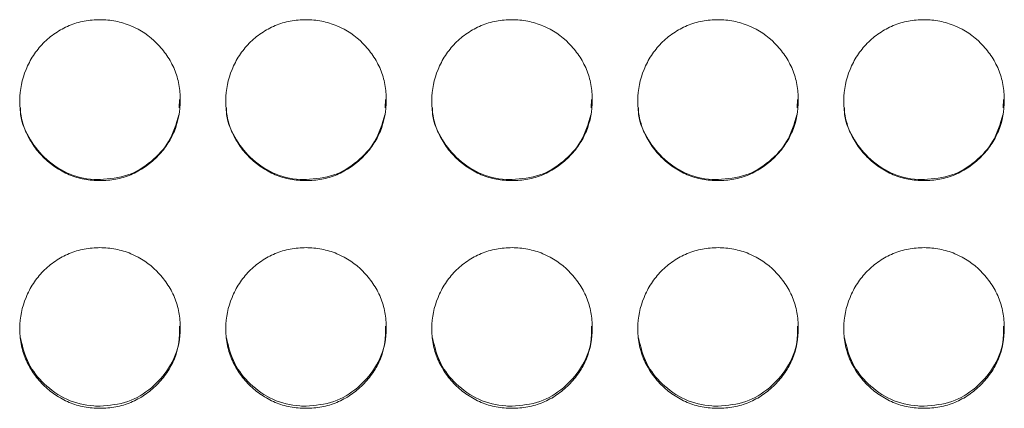
# Model space of a CAD drawing. Units: millimetres. Extents: x 3328 to 3625, y 1837 to 2053.
# Drawn here: x 3531 to 3535, y 1960 to 1961 of the extents above; entities that cross this region are included whole.
import ezdxf

# ---------------------------------------------------------------- set-up
doc = ezdxf.new("R2010")
doc.units = ezdxf.units.MM
doc.layers.add('Греерс', color=7, linetype='Continuous', lineweight=15)

# ---------------------------------------------------------------- blocks, each defined once
blk = doc.blocks.new('ЗВ-150Е_спереди')
at = {"layer": 'Греерс', "color": 7, "linetype": 'Continuous', "lineweight": 15}
for p, q in [((528.908, 151.697), (528.917, 152.005)), ((536.608, 151.697), (536.617, 152.005)), ((544.308, 151.697), (544.317, 152.005)), ((552.008, 151.697), (552.017, 152.005)), ((559.708, 151.697), (559.717, 152.005)), ((525.951, 149.013), (525.951, 148.975)), ((533.651, 149.013), (533.651, 148.975)), ((549.051, 149.013), (549.051, 148.975)), ((556.751, 149.013), (556.751, 148.975))]:
    blk.add_line(p, q, dxfattribs=at)
for points, knots in [([(525.95, 154.988), (525.752, 154.988), (525.556, 154.97), (525.172, 154.899), (524.98, 154.843), (524.616, 154.691), (524.444, 154.597), (524.12, 154.376), (523.966, 154.247), (523.691, 153.967), (523.568, 153.814), (523.351, 153.484), (523.259, 153.308), (523.035, 152.765), (522.954, 152.37), (522.948, 151.783), (522.966, 151.584), (523.039, 151.197), (523.094, 151.01), (523.244, 150.647), (523.341, 150.471), (523.562, 150.147), (523.688, 149.996), (523.968, 149.716), (524.12, 149.59), (524.443, 149.368), (524.617, 149.272), (524.981, 149.118), (525.169, 149.063), (525.554, 148.991), (525.752, 148.975), (525.951, 148.975)], [0, 0, 0, 0, 0.0625, 0.0625, 0.125, 0.125, 0.1875, 0.1875, 0.25, 0.25, 0.3125, 0.3125, 0.375, 0.375, 0.5, 0.5, 0.5625, 0.5625, 0.625, 0.625, 0.6875, 0.6875, 0.75, 0.75, 0.8125, 0.8125, 0.875, 0.875, 0.9375, 0.9375, 1, 1, 1, 1]), ([(525.951, 148.975), (526.149, 148.975), (526.345, 148.992), (526.729, 149.064), (526.921, 149.119), (527.285, 149.272), (527.457, 149.367), (527.78, 149.589), (527.933, 149.717), (528.212, 149.996), (528.338, 150.146), (528.561, 150.472), (528.656, 150.647), (528.879, 151.188), (528.95, 151.586), (528.95, 152.175), (528.933, 152.374), (528.863, 152.761), (528.808, 152.948), (528.658, 153.309), (528.561, 153.485), (528.34, 153.811), (528.215, 153.962), (527.796, 154.385), (527.47, 154.608), (526.92, 154.837), (526.732, 154.894), (526.347, 154.969), (526.149, 154.988), (525.95, 154.988)], [0, 0, 0, 0, 0.0625, 0.0625, 0.125, 0.125, 0.1875, 0.1875, 0.25, 0.25, 0.3125, 0.3125, 0.375, 0.375, 0.5, 0.5, 0.5625, 0.5625, 0.625, 0.625, 0.6875, 0.6875, 0.75, 0.75, 0.875, 0.875, 0.9375, 0.9375, 1, 1, 1, 1]), ([(533.65, 154.988), (533.452, 154.988), (533.256, 154.97), (532.872, 154.899), (532.68, 154.843), (532.316, 154.691), (532.144, 154.597), (531.82, 154.376), (531.666, 154.247), (531.391, 153.967), (531.268, 153.814), (531.051, 153.484), (530.959, 153.308), (530.735, 152.765), (530.654, 152.37), (530.648, 151.783), (530.666, 151.584), (530.739, 151.197), (530.794, 151.01), (530.944, 150.647), (531.041, 150.471), (531.262, 150.147), (531.388, 149.996), (531.668, 149.716), (531.82, 149.59), (532.143, 149.368), (532.317, 149.272), (532.681, 149.118), (532.869, 149.063), (533.254, 148.991), (533.452, 148.975), (533.651, 148.975)], [0, 0, 0, 0, 0.0625, 0.0625, 0.125, 0.125, 0.1875, 0.1875, 0.25, 0.25, 0.3125, 0.3125, 0.375, 0.375, 0.5, 0.5, 0.5625, 0.5625, 0.625, 0.625, 0.6875, 0.6875, 0.75, 0.75, 0.8125, 0.8125, 0.875, 0.875, 0.9375, 0.9375, 1, 1, 1, 1]), ([(533.651, 148.975), (533.849, 148.975), (534.045, 148.992), (534.429, 149.064), (534.621, 149.119), (534.985, 149.272), (535.157, 149.367), (535.48, 149.589), (535.633, 149.717), (535.912, 149.996), (536.038, 150.146), (536.261, 150.472), (536.356, 150.647), (536.579, 151.188), (536.65, 151.586), (536.65, 152.175), (536.633, 152.374), (536.563, 152.761), (536.508, 152.948), (536.358, 153.309), (536.261, 153.485), (536.04, 153.811), (535.915, 153.962), (535.496, 154.385), (535.17, 154.608), (534.62, 154.837), (534.432, 154.894), (534.047, 154.969), (533.849, 154.988), (533.65, 154.988)], [0, 0, 0, 0, 0.0625, 0.0625, 0.125, 0.125, 0.1875, 0.1875, 0.25, 0.25, 0.3125, 0.3125, 0.375, 0.375, 0.5, 0.5, 0.5625, 0.5625, 0.625, 0.625, 0.6875, 0.6875, 0.75, 0.75, 0.875, 0.875, 0.9375, 0.9375, 1, 1, 1, 1]), ([(541.35, 154.988), (541.152, 154.988), (540.956, 154.97), (540.572, 154.899), (540.38, 154.843), (540.016, 154.691), (539.844, 154.597), (539.52, 154.376), (539.366, 154.247), (539.091, 153.967), (538.968, 153.814), (538.751, 153.484), (538.659, 153.308), (538.435, 152.765), (538.354, 152.37), (538.348, 151.783), (538.366, 151.584), (538.439, 151.197), (538.494, 151.01), (538.644, 150.647), (538.741, 150.471), (538.962, 150.147), (539.088, 149.996), (539.368, 149.716), (539.52, 149.59), (539.843, 149.368), (540.017, 149.272), (540.381, 149.118), (540.569, 149.063), (540.954, 148.991), (541.152, 148.975), (541.351, 148.975)], [0, 0, 0, 0, 0.0625, 0.0625, 0.125, 0.125, 0.1875, 0.1875, 0.25, 0.25, 0.3125, 0.3125, 0.375, 0.375, 0.5, 0.5, 0.5625, 0.5625, 0.625, 0.625, 0.6875, 0.6875, 0.75, 0.75, 0.8125, 0.8125, 0.875, 0.875, 0.9375, 0.9375, 1, 1, 1, 1]), ([(541.351, 148.975), (541.549, 148.975), (541.745, 148.992), (542.129, 149.064), (542.321, 149.119), (542.685, 149.272), (542.857, 149.367), (543.18, 149.589), (543.333, 149.717), (543.612, 149.996), (543.738, 150.146), (543.961, 150.472), (544.056, 150.647), (544.279, 151.188), (544.35, 151.586), (544.35, 152.175), (544.333, 152.374), (544.263, 152.761), (544.208, 152.948), (544.058, 153.309), (543.961, 153.485), (543.74, 153.811), (543.615, 153.962), (543.196, 154.385), (542.87, 154.608), (542.32, 154.837), (542.132, 154.894), (541.747, 154.969), (541.549, 154.988), (541.35, 154.988)], [0, 0, 0, 0, 0.0625, 0.0625, 0.125, 0.125, 0.1875, 0.1875, 0.25, 0.25, 0.3125, 0.3125, 0.375, 0.375, 0.5, 0.5, 0.5625, 0.5625, 0.625, 0.625, 0.6875, 0.6875, 0.75, 0.75, 0.875, 0.875, 0.9375, 0.9375, 1, 1, 1, 1]), ([(549.05, 154.988), (548.852, 154.988), (548.656, 154.97), (548.272, 154.899), (548.08, 154.843), (547.716, 154.691), (547.544, 154.597), (547.22, 154.376), (547.066, 154.247), (546.791, 153.967), (546.668, 153.814), (546.451, 153.484), (546.359, 153.308), (546.135, 152.765), (546.054, 152.37), (546.048, 151.783), (546.066, 151.584), (546.139, 151.197), (546.194, 151.01), (546.344, 150.647), (546.441, 150.471), (546.662, 150.147), (546.788, 149.996), (547.068, 149.716), (547.22, 149.59), (547.543, 149.368), (547.717, 149.272), (548.081, 149.118), (548.269, 149.063), (548.654, 148.991), (548.852, 148.975), (549.051, 148.975)], [0, 0, 0, 0, 0.0625, 0.0625, 0.125, 0.125, 0.1875, 0.1875, 0.25, 0.25, 0.3125, 0.3125, 0.375, 0.375, 0.5, 0.5, 0.5625, 0.5625, 0.625, 0.625, 0.6875, 0.6875, 0.75, 0.75, 0.8125, 0.8125, 0.875, 0.875, 0.9375, 0.9375, 1, 1, 1, 1]), ([(549.051, 148.975), (549.249, 148.975), (549.445, 148.992), (549.829, 149.064), (550.021, 149.119), (550.385, 149.272), (550.557, 149.367), (550.88, 149.589), (551.033, 149.717), (551.312, 149.996), (551.438, 150.146), (551.661, 150.472), (551.756, 150.647), (551.979, 151.188), (552.05, 151.586), (552.05, 152.175), (552.033, 152.374), (551.963, 152.761), (551.908, 152.948), (551.758, 153.309), (551.661, 153.485), (551.44, 153.811), (551.315, 153.962), (550.896, 154.385), (550.57, 154.608), (550.02, 154.837), (549.832, 154.894), (549.447, 154.969), (549.249, 154.988), (549.05, 154.988)], [0, 0, 0, 0, 0.0625, 0.0625, 0.125, 0.125, 0.1875, 0.1875, 0.25, 0.25, 0.3125, 0.3125, 0.375, 0.375, 0.5, 0.5, 0.5625, 0.5625, 0.625, 0.625, 0.6875, 0.6875, 0.75, 0.75, 0.875, 0.875, 0.9375, 0.9375, 1, 1, 1, 1]), ([(556.75, 154.988), (556.552, 154.988), (556.356, 154.97), (555.972, 154.899), (555.78, 154.843), (555.416, 154.691), (555.244, 154.597), (554.92, 154.376), (554.766, 154.247), (554.491, 153.967), (554.368, 153.814), (554.151, 153.484), (554.059, 153.308), (553.835, 152.765), (553.754, 152.37), (553.748, 151.783), (553.766, 151.584), (553.839, 151.197), (553.894, 151.01), (554.044, 150.647), (554.141, 150.471), (554.362, 150.147), (554.488, 149.996), (554.768, 149.716), (554.92, 149.59), (555.243, 149.368), (555.417, 149.272), (555.781, 149.118), (555.969, 149.063), (556.354, 148.991), (556.552, 148.975), (556.751, 148.975)], [0, 0, 0, 0, 0.0625, 0.0625, 0.125, 0.125, 0.1875, 0.1875, 0.25, 0.25, 0.3125, 0.3125, 0.375, 0.375, 0.5, 0.5, 0.5625, 0.5625, 0.625, 0.625, 0.6875, 0.6875, 0.75, 0.75, 0.8125, 0.8125, 0.875, 0.875, 0.9375, 0.9375, 1, 1, 1, 1]), ([(556.751, 148.975), (556.949, 148.975), (557.145, 148.992), (557.529, 149.064), (557.721, 149.119), (558.085, 149.272), (558.257, 149.367), (558.58, 149.589), (558.733, 149.717), (559.012, 149.996), (559.138, 150.146), (559.361, 150.472), (559.456, 150.647), (559.679, 151.188), (559.75, 151.586), (559.75, 152.175), (559.733, 152.374), (559.663, 152.761), (559.608, 152.948), (559.458, 153.309), (559.361, 153.485), (559.14, 153.811), (559.015, 153.962), (558.596, 154.385), (558.27, 154.608), (557.72, 154.837), (557.532, 154.894), (557.147, 154.969), (556.949, 154.988), (556.75, 154.988)], [0, 0, 0, 0, 0.0625, 0.0625, 0.125, 0.125, 0.1875, 0.1875, 0.25, 0.25, 0.3125, 0.3125, 0.375, 0.375, 0.5, 0.5, 0.5625, 0.5625, 0.625, 0.625, 0.6875, 0.6875, 0.75, 0.75, 0.875, 0.875, 0.9375, 0.9375, 1, 1, 1, 1]), ([(522.982, 151.705), (522.979, 151.662), (522.957, 151.28), (523.247, 150.599), (523.844, 149.799), (524.689, 149.209), (525.452, 149.022), (525.874, 149.014), (525.951, 149.013)], [0, 0, 0, 0, 0.029878, 0.260754, 0.477169, 0.711824, 0.947857, 1, 1, 1, 1]), ([(530.682, 151.705), (530.679, 151.662), (530.657, 151.28), (530.947, 150.599), (531.544, 149.799), (532.389, 149.209), (533.152, 149.022), (533.574, 149.014), (533.651, 149.013)], [0, 0, 0, 0, 0.029878, 0.260754, 0.477169, 0.711824, 0.947857, 1, 1, 1, 1]), ([(538.382, 151.705), (538.379, 151.662), (538.357, 151.28), (538.647, 150.599), (539.244, 149.799), (540.089, 149.209), (540.852, 149.022), (541.274, 149.014), (541.351, 149.013)], [0, 0, 0, 0, 0.029878, 0.260754, 0.477169, 0.711824, 0.947857, 1, 1, 1, 1]), ([(546.082, 151.705), (546.079, 151.662), (546.057, 151.28), (546.347, 150.599), (546.944, 149.799), (547.789, 149.209), (548.552, 149.022), (548.974, 149.014), (549.051, 149.013)], [0, 0, 0, 0, 0.029878, 0.260754, 0.477169, 0.711824, 0.947857, 1, 1, 1, 1]), ([(553.782, 151.705), (553.779, 151.662), (553.757, 151.28), (554.047, 150.599), (554.644, 149.799), (555.489, 149.209), (556.252, 149.022), (556.674, 149.014), (556.751, 149.013)], [0, 0, 0, 0, 0.0298777, 0.2607536, 0.4771688, 0.7118242, 0.9478571, 1, 1, 1, 1]), ([(525.951, 149.013), (526.306, 149.044), (527.004, 149.105), (527.887, 149.661), (528.6, 150.427), (528.796, 151.091), (528.899, 151.438)], [0, 0, 0, 0, 0.25585, 0.502832, 0.740152, 1, 1, 1, 1]), ([(533.651, 149.013), (534.006, 149.044), (534.704, 149.105), (535.587, 149.661), (536.3, 150.427), (536.496, 151.091), (536.599, 151.438)], [0, 0, 0, 0, 0.25585, 0.502832, 0.740152, 1, 1, 1, 1]), ([(541.351, 149.013), (541.706, 149.044), (542.404, 149.105), (543.287, 149.661), (544, 150.427), (544.196, 151.091), (544.299, 151.438)], [0, 0, 0, 0, 0.25585, 0.502832, 0.740152, 1, 1, 1, 1]), ([(549.051, 149.013), (549.406, 149.044), (550.104, 149.105), (550.987, 149.661), (551.7, 150.427), (551.896, 151.091), (551.999, 151.438)], [0, 0, 0, 0, 0.25585, 0.502832, 0.740152, 1, 1, 1, 1]), ([(556.751, 149.013), (557.106, 149.044), (557.804, 149.105), (558.687, 149.661), (559.4, 150.427), (559.596, 151.091), (559.699, 151.438)], [0, 0, 0, 0, 0.25585, 0.502832, 0.740152, 1, 1, 1, 1]), ([(525.95, 146.471), (525.752, 146.471), (525.556, 146.453), (525.172, 146.382), (524.98, 146.326), (524.616, 146.174), (524.444, 146.08), (524.12, 145.859), (523.966, 145.731), (523.691, 145.451), (523.568, 145.299), (523.351, 144.969), (523.259, 144.793), (523.035, 144.251), (522.954, 143.857), (522.948, 143.271), (522.966, 143.072), (523.039, 142.686), (523.094, 142.499), (523.244, 142.137), (523.341, 141.962), (523.562, 141.638), (523.688, 141.488), (523.968, 141.208), (524.12, 141.082), (524.443, 140.861), (524.617, 140.765), (524.981, 140.612), (525.169, 140.557), (525.554, 140.485), (525.752, 140.469), (525.951, 140.469)], [0, 0, 0, 0, 0.0625, 0.0625, 0.125, 0.125, 0.1875, 0.1875, 0.25, 0.25, 0.3125, 0.3125, 0.375, 0.375, 0.5, 0.5, 0.5625, 0.5625, 0.625, 0.625, 0.6875, 0.6875, 0.75, 0.75, 0.8125, 0.8125, 0.875, 0.875, 0.9375, 0.9375, 1, 1, 1, 1]), ([(525.951, 140.469), (526.149, 140.469), (526.345, 140.486), (526.729, 140.557), (526.921, 140.613), (527.285, 140.765), (527.457, 140.86), (527.78, 141.081), (527.933, 141.21), (528.212, 141.487), (528.338, 141.637), (528.561, 141.963), (528.656, 142.137), (528.879, 142.677), (528.95, 143.074), (528.95, 143.662), (528.933, 143.861), (528.863, 144.247), (528.808, 144.434), (528.658, 144.794), (528.561, 144.97), (528.34, 145.295), (528.215, 145.447), (527.796, 145.868), (527.47, 146.092), (526.92, 146.32), (526.732, 146.377), (526.347, 146.452), (526.149, 146.471), (525.95, 146.471)], [0, 0, 0, 0, 0.0625, 0.0625, 0.125, 0.125, 0.1875, 0.1875, 0.25, 0.25, 0.3125, 0.3125, 0.375, 0.375, 0.5, 0.5, 0.5625, 0.5625, 0.625, 0.625, 0.6875, 0.6875, 0.75, 0.75, 0.875, 0.875, 0.9375, 0.9375, 1, 1, 1, 1]), ([(533.65, 146.471), (533.452, 146.471), (533.256, 146.453), (532.872, 146.382), (532.68, 146.326), (532.316, 146.174), (532.144, 146.08), (531.82, 145.859), (531.666, 145.731), (531.391, 145.451), (531.268, 145.299), (531.051, 144.969), (530.959, 144.793), (530.735, 144.251), (530.654, 143.857), (530.648, 143.271), (530.666, 143.072), (530.739, 142.686), (530.794, 142.499), (530.944, 142.137), (531.041, 141.962), (531.262, 141.638), (531.388, 141.488), (531.668, 141.208), (531.82, 141.082), (532.143, 140.861), (532.317, 140.765), (532.681, 140.612), (532.869, 140.557), (533.254, 140.485), (533.452, 140.469), (533.651, 140.469)], [0, 0, 0, 0, 0.0625, 0.0625, 0.125, 0.125, 0.1875, 0.1875, 0.25, 0.25, 0.3125, 0.3125, 0.375, 0.375, 0.5, 0.5, 0.5625, 0.5625, 0.625, 0.625, 0.6875, 0.6875, 0.75, 0.75, 0.8125, 0.8125, 0.875, 0.875, 0.9375, 0.9375, 1, 1, 1, 1]), ([(533.651, 140.469), (533.849, 140.469), (534.045, 140.486), (534.429, 140.557), (534.621, 140.613), (534.985, 140.765), (535.157, 140.86), (535.48, 141.081), (535.633, 141.21), (535.912, 141.487), (536.038, 141.637), (536.261, 141.963), (536.356, 142.137), (536.579, 142.677), (536.65, 143.074), (536.65, 143.662), (536.633, 143.861), (536.563, 144.247), (536.508, 144.434), (536.358, 144.794), (536.261, 144.97), (536.04, 145.295), (535.915, 145.447), (535.496, 145.868), (535.17, 146.092), (534.62, 146.32), (534.432, 146.377), (534.047, 146.452), (533.849, 146.471), (533.65, 146.471)], [0, 0, 0, 0, 0.0625, 0.0625, 0.125, 0.125, 0.1875, 0.1875, 0.25, 0.25, 0.3125, 0.3125, 0.375, 0.375, 0.5, 0.5, 0.5625, 0.5625, 0.625, 0.625, 0.6875, 0.6875, 0.75, 0.75, 0.875, 0.875, 0.9375, 0.9375, 1, 1, 1, 1]), ([(541.35, 146.471), (541.152, 146.471), (540.956, 146.453), (540.572, 146.382), (540.38, 146.326), (540.016, 146.174), (539.844, 146.08), (539.52, 145.859), (539.366, 145.731), (539.091, 145.451), (538.968, 145.299), (538.751, 144.969), (538.659, 144.793), (538.435, 144.251), (538.354, 143.857), (538.348, 143.271), (538.366, 143.072), (538.439, 142.686), (538.494, 142.499), (538.644, 142.137), (538.741, 141.962), (538.962, 141.638), (539.088, 141.488), (539.368, 141.208), (539.52, 141.082), (539.843, 140.861), (540.017, 140.765), (540.381, 140.612), (540.569, 140.557), (540.954, 140.485), (541.152, 140.469), (541.351, 140.469)], [0, 0, 0, 0, 0.0625, 0.0625, 0.125, 0.125, 0.1875, 0.1875, 0.25, 0.25, 0.3125, 0.3125, 0.375, 0.375, 0.5, 0.5, 0.5625, 0.5625, 0.625, 0.625, 0.6875, 0.6875, 0.75, 0.75, 0.8125, 0.8125, 0.875, 0.875, 0.9375, 0.9375, 1, 1, 1, 1]), ([(541.351, 140.469), (541.549, 140.469), (541.745, 140.486), (542.129, 140.557), (542.321, 140.613), (542.685, 140.765), (542.857, 140.86), (543.18, 141.081), (543.333, 141.21), (543.612, 141.487), (543.738, 141.637), (543.961, 141.963), (544.056, 142.137), (544.279, 142.677), (544.35, 143.074), (544.35, 143.662), (544.333, 143.861), (544.263, 144.247), (544.208, 144.434), (544.058, 144.794), (543.961, 144.97), (543.74, 145.295), (543.615, 145.447), (543.196, 145.868), (542.87, 146.092), (542.32, 146.32), (542.132, 146.377), (541.747, 146.452), (541.549, 146.471), (541.35, 146.471)], [0, 0, 0, 0, 0.0625, 0.0625, 0.125, 0.125, 0.1875, 0.1875, 0.25, 0.25, 0.3125, 0.3125, 0.375, 0.375, 0.5, 0.5, 0.5625, 0.5625, 0.625, 0.625, 0.6875, 0.6875, 0.75, 0.75, 0.875, 0.875, 0.9375, 0.9375, 1, 1, 1, 1]), ([(549.05, 146.471), (548.852, 146.471), (548.656, 146.453), (548.272, 146.382), (548.08, 146.326), (547.716, 146.174), (547.544, 146.08), (547.22, 145.859), (547.066, 145.731), (546.791, 145.451), (546.668, 145.299), (546.451, 144.969), (546.359, 144.793), (546.135, 144.251), (546.054, 143.857), (546.048, 143.271), (546.066, 143.072), (546.139, 142.686), (546.194, 142.499), (546.344, 142.137), (546.441, 141.962), (546.662, 141.638), (546.788, 141.488), (547.068, 141.208), (547.22, 141.082), (547.543, 140.861), (547.717, 140.765), (548.081, 140.612), (548.269, 140.557), (548.654, 140.485), (548.852, 140.469), (549.051, 140.469)], [0, 0, 0, 0, 0.0625, 0.0625, 0.125, 0.125, 0.1875, 0.1875, 0.25, 0.25, 0.3125, 0.3125, 0.375, 0.375, 0.5, 0.5, 0.5625, 0.5625, 0.625, 0.625, 0.6875, 0.6875, 0.75, 0.75, 0.8125, 0.8125, 0.875, 0.875, 0.9375, 0.9375, 1, 1, 1, 1]), ([(549.051, 140.469), (549.249, 140.469), (549.445, 140.486), (549.829, 140.557), (550.021, 140.613), (550.385, 140.765), (550.557, 140.86), (550.88, 141.081), (551.033, 141.21), (551.312, 141.487), (551.438, 141.637), (551.661, 141.963), (551.756, 142.137), (551.979, 142.677), (552.05, 143.074), (552.05, 143.662), (552.033, 143.861), (551.963, 144.247), (551.908, 144.434), (551.758, 144.794), (551.661, 144.97), (551.44, 145.295), (551.315, 145.447), (550.896, 145.868), (550.57, 146.092), (550.02, 146.32), (549.832, 146.377), (549.447, 146.452), (549.249, 146.471), (549.05, 146.471)], [0, 0, 0, 0, 0.0625, 0.0625, 0.125, 0.125, 0.1875, 0.1875, 0.25, 0.25, 0.3125, 0.3125, 0.375, 0.375, 0.5, 0.5, 0.5625, 0.5625, 0.625, 0.625, 0.6875, 0.6875, 0.75, 0.75, 0.875, 0.875, 0.9375, 0.9375, 1, 1, 1, 1]), ([(556.75, 146.471), (556.552, 146.471), (556.356, 146.453), (555.972, 146.382), (555.78, 146.326), (555.416, 146.174), (555.244, 146.08), (554.92, 145.859), (554.766, 145.731), (554.491, 145.451), (554.368, 145.299), (554.151, 144.969), (554.059, 144.793), (553.835, 144.251), (553.754, 143.857), (553.748, 143.271), (553.766, 143.072), (553.839, 142.686), (553.894, 142.499), (554.044, 142.137), (554.141, 141.962), (554.362, 141.638), (554.488, 141.488), (554.768, 141.208), (554.92, 141.082), (555.243, 140.861), (555.417, 140.765), (555.781, 140.612), (555.969, 140.557), (556.354, 140.485), (556.552, 140.469), (556.751, 140.469)], [0, 0, 0, 0, 0.0625, 0.0625, 0.125, 0.125, 0.1875, 0.1875, 0.25, 0.25, 0.3125, 0.3125, 0.375, 0.375, 0.5, 0.5, 0.5625, 0.5625, 0.625, 0.625, 0.6875, 0.6875, 0.75, 0.75, 0.8125, 0.8125, 0.875, 0.875, 0.9375, 0.9375, 1, 1, 1, 1]), ([(556.751, 140.469), (556.949, 140.469), (557.145, 140.486), (557.529, 140.557), (557.721, 140.613), (558.085, 140.765), (558.257, 140.86), (558.58, 141.081), (558.733, 141.21), (559.012, 141.487), (559.138, 141.637), (559.361, 141.963), (559.456, 142.137), (559.679, 142.677), (559.75, 143.074), (559.75, 143.662), (559.733, 143.861), (559.663, 144.247), (559.608, 144.434), (559.458, 144.794), (559.361, 144.97), (559.14, 145.295), (559.015, 145.447), (558.596, 145.868), (558.27, 146.092), (557.72, 146.32), (557.532, 146.377), (557.147, 146.452), (556.949, 146.471), (556.75, 146.471)], [0, 0, 0, 0, 0.0625, 0.0625, 0.125, 0.125, 0.1875, 0.1875, 0.25, 0.25, 0.3125, 0.3125, 0.375, 0.375, 0.5, 0.5, 0.5625, 0.5625, 0.625, 0.625, 0.6875, 0.6875, 0.75, 0.75, 0.875, 0.875, 0.9375, 0.9375, 1, 1, 1, 1]), ([(525.951, 140.549), (526.305, 140.58), (527.002, 140.642), (527.894, 141.195), (528.576, 141.963), (528.931, 142.798), (528.921, 143.346), (528.917, 143.535)], [0, 0, 0, 0, 0.224867, 0.44194, 0.650522, 0.879354, 1, 1, 1, 1]), ([(533.651, 140.549), (534.005, 140.58), (534.702, 140.642), (535.594, 141.195), (536.276, 141.963), (536.631, 142.798), (536.621, 143.346), (536.617, 143.535)], [0, 0, 0, 0, 0.2248675, 0.4419403, 0.650522, 0.8793544, 1, 1, 1, 1]), ([(541.351, 140.549), (541.705, 140.58), (542.402, 140.642), (543.294, 141.195), (543.976, 141.963), (544.331, 142.798), (544.321, 143.346), (544.317, 143.535)], [0, 0, 0, 0, 0.2248675, 0.4419403, 0.650522, 0.8793544, 1, 1, 1, 1]), ([(549.051, 140.549), (549.405, 140.58), (550.102, 140.642), (550.994, 141.195), (551.676, 141.963), (552.031, 142.798), (552.021, 143.346), (552.017, 143.535)], [0, 0, 0, 0, 0.224867, 0.44194, 0.650522, 0.879354, 1, 1, 1, 1]), ([(556.751, 140.549), (557.105, 140.58), (557.802, 140.642), (558.694, 141.195), (559.376, 141.963), (559.731, 142.798), (559.721, 143.346), (559.717, 143.535)], [0, 0, 0, 0, 0.224867, 0.44194, 0.650522, 0.879354, 1, 1, 1, 1]), ([(522.978, 143.101), (523.058, 142.77), (523.212, 142.129), (523.854, 141.334), (524.686, 140.744), (525.452, 140.558), (525.874, 140.551), (525.951, 140.549)], [0, 0, 0, 0, 0.237232, 0.460533, 0.702655, 0.946198, 1, 1, 1, 1]), ([(530.678, 143.101), (530.758, 142.77), (530.912, 142.129), (531.554, 141.334), (532.386, 140.744), (533.152, 140.558), (533.574, 140.551), (533.651, 140.549)], [0, 0, 0, 0, 0.237232, 0.460533, 0.702655, 0.946198, 1, 1, 1, 1]), ([(538.378, 143.101), (538.458, 142.77), (538.612, 142.129), (539.254, 141.334), (540.086, 140.744), (540.852, 140.558), (541.274, 140.551), (541.351, 140.549)], [0, 0, 0, 0, 0.237232, 0.460533, 0.702655, 0.946198, 1, 1, 1, 1]), ([(546.078, 143.101), (546.158, 142.77), (546.312, 142.129), (546.954, 141.334), (547.786, 140.744), (548.552, 140.558), (548.974, 140.551), (549.051, 140.549)], [0, 0, 0, 0, 0.237232, 0.460533, 0.702655, 0.946198, 1, 1, 1, 1]), ([(553.778, 143.101), (553.858, 142.77), (554.012, 142.129), (554.654, 141.334), (555.486, 140.744), (556.252, 140.558), (556.674, 140.551), (556.751, 140.549)], [0, 0, 0, 0, 0.237232, 0.460533, 0.702655, 0.946198, 1, 1, 1, 1])]:
    blk.add_open_spline(points, degree=3, knots=knots, dxfattribs=at)

msp = doc.modelspace()

# ---------------------------------------------------------------- block references
at = {"layer": 'Греерс', "xscale": 0.1, "yscale": 0.1, "zscale": 0.1}
msp.add_blockref('ЗВ-150Е_спереди', (3478.6377, 1945.9749), dxfattribs=at)

doc.saveas('drawing.dxf')
